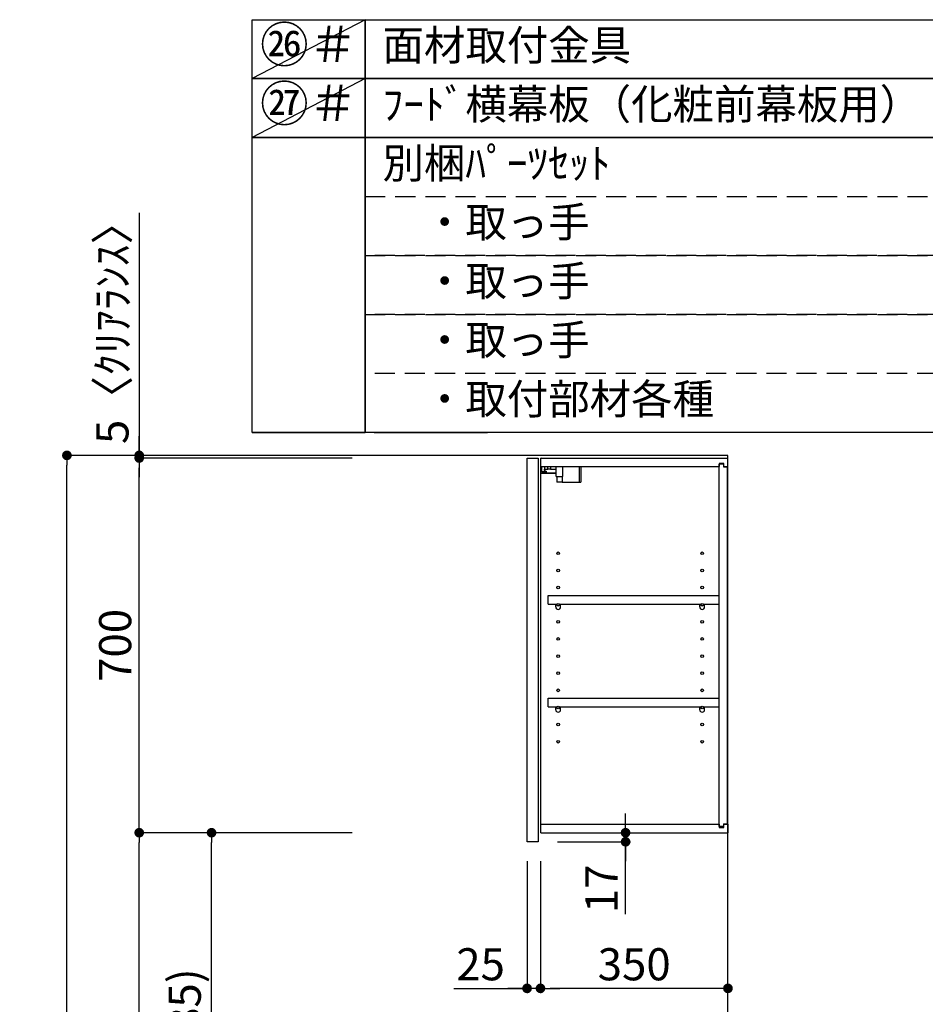
# Model space of a CAD drawing. Extents: x 0 to 26473, y -22065 to -13195.
# Drawn here: x 8811 to 10502, y -18631 to -16791 of the extents above; entities that cross this region are included whole.
import ezdxf

# ---------------------------------------------------------------- set-up
doc = ezdxf.new("R2010")
doc.units = 0
doc.header["$LTSCALE"] = 50
doc.header["$MEASUREMENT"] = 0
doc.linetypes.add('DASHED', pattern=[0.75, 0.5, -0.25])
doc.layers.get('0').update_dxf_attribs({"linetype": 'CONTINUOUS'})
doc.layers.get('DEFPOINTS').update_dxf_attribs({"color": 146, "linetype": 'CONTINUOUS'})
for name, color, linetype in [('111-壁仕上', 3, 'CONTINUOUS'), ('122-扉', 6, 'CONTINUOUS'), ('130-穴加工', 9, 'CONTINUOUS'), ('141-パーツ', 31, 'CONTINUOUS'), ('160-文字', 254, 'CONTINUOUS'), ('166-寸法B', 11, 'CONTINUOUS')]:
    doc.layers.add(name, color=color, linetype=linetype)
doc.styles.add('KH001', font='txt')
doc.dimstyles.new('KH1xx030', dxfattribs={"dimscale": 30, "dimtxt": 2, "dimasz": 0.6, "dimexe": 0.3, "dimexo": 1.2, "dimgap": 0.5, "dimtad": 3, "dimdec": 1, "dimdsep": 46, "dimlunit": 6, "dimtxsty": 'KH001', "dimblk": 'DOT', "dimcen": 1, "dimdle": 1, "dimclrd": 256, "dimclre": 256, "dimclrt": 256, "dimadec": 0, "dimazin": 0, "dimtfac": 1, "dimtdec": 1, "dimtix": 1, "dimtmove": 2, "dimatfit": 3, "dimldrblk": 'CLOSEDBLANK', "dimfxl": 1, "dimtolj": 1, "dimtzin": 0, "dimlwd": -1, "dimlwe": -1, "dimarcsym": 0})

# ---------------------------------------------------------------- blocks, each defined once
blk = doc.blocks.new('_Dot')
at = {"color": 0, "linetype": 'ByBlock', "lineweight": -2}
blk.add_line((-0.5, 0), (-1, 0), dxfattribs=at)
at = {"color": 0, "linetype": 'ByBlock', "const_width": 0.5}
blk.add_lwpolyline([(-0.25, 0, 1), (0.25, 0, 1)], format="xyb", close=True, dxfattribs=at)
blk = doc.blocks.new('*D131')
at = {"layer": '166-寸法B', "transparency": 16777216}
for p, q in [((9431.9, -17604.9), (8890.3, -17604.9)), ((8899.3, -19986.9), (8899.3, -17622.9)), ((9447.9, -20004.9), (8890.3, -20004.9))]:
    blk.add_line(p, q, dxfattribs=at)
at = {"layer": 'DEFPOINTS', "color": 0, "transparency": 16777216}
for p in [(8899.3, -17604.9), (9467.9, -17604.9), (9483.9, -20004.9)]:
    blk.add_point(p, dxfattribs=at)
at = {"layer": '166-寸法B', "transparency": 16777216, "xscale": 18, "yscale": 18, "zscale": 18}
for p, rotation in [((8899.3, -17604.9), 90), ((8899.3, -20004.9), 270)]:
    blk.add_blockref('_Dot', p, dxfattribs=dict(at, rotation=rotation))
at = {"layer": '166-寸法B', "transparency": 16777216, "insert": (8850.5, -18804.9), "char_height": 60, "attachment_point": 5, "rotation": 90, "style": 'KH001'}
blk.add_mtext('\\A1;2,400', dxfattribs=at)
blk = doc.blocks.new('_ClosedBlank')
at = {"color": 0, "linetype": 'ByBlock', "lineweight": -2}
for p, q in [((-1, 0.17), (0, 0)), ((-1, 0.17), (-1, -0.17)), ((0, 0), (-1, -0.17))]:
    blk.add_line(p, q, dxfattribs=at)
blk = doc.blocks.new('*D235')
at = {"layer": '166-寸法B', "transparency": 16777216}
for p, q in [((9431.9, -18309.9), (9160.3, -18309.9)), ((9169.3, -19126.9), (9169.3, -18327.9)), ((9447.4, -19144.9), (9160.3, -19144.9))]:
    blk.add_line(p, q, dxfattribs=at)
at = {"layer": 'DEFPOINTS', "color": 0, "transparency": 16777216}
for p in [(9169.3, -18309.9), (9467.9, -18309.9), (9483.4, -19144.9)]:
    blk.add_point(p, dxfattribs=at)
at = {"layer": '166-寸法B', "transparency": 16777216, "xscale": 18, "yscale": 18, "zscale": 18}
for p, rotation in [((9169.3, -18309.9), 90), ((9169.3, -19144.9), 270)]:
    blk.add_blockref('_Dot', p, dxfattribs=dict(at, rotation=rotation))
at = {"layer": '166-寸法B', "transparency": 16777216, "insert": (9119.3, -18727.4), "char_height": 60, "attachment_point": 5, "rotation": 90, "style": 'KH001'}
blk.add_mtext('\\A1;835(785)', dxfattribs=at)
blk = doc.blocks.new('*D236')
at = {"layer": '166-寸法B', "transparency": 16777216}
for p, q in [((9431.9, -17609.9), (9025.3, -17609.9)), ((9034.3, -18291.9), (9034.3, -17627.9)), ((9431.9, -18309.9), (9025.3, -18309.9))]:
    blk.add_line(p, q, dxfattribs=at)
at = {"layer": 'DEFPOINTS', "color": 0, "transparency": 16777216}
for p in [(9034.3, -17609.9), (9467.9, -17609.9), (9467.9, -18309.9)]:
    blk.add_point(p, dxfattribs=at)
at = {"layer": '166-寸法B', "transparency": 16777216, "xscale": 18, "yscale": 18, "zscale": 18}
for p, rotation in [((9034.3, -17609.9), 90), ((9034.3, -18309.9), 270)]:
    blk.add_blockref('_Dot', p, dxfattribs=dict(at, rotation=rotation))
at = {"layer": '166-寸法B', "transparency": 16777216, "insert": (8989.3, -17959.9), "char_height": 60, "attachment_point": 5, "rotation": 90, "style": 'KH001'}
blk.add_mtext('\\A1;700', dxfattribs=at)
blk = doc.blocks.new('*D237')
at = {"layer": '166-寸法B', "transparency": 16777216}
for p, q in [((9034.3, -17152), (9034.3, -17604.9)), ((9034.3, -17586.9), (9034.3, -17568.9)), ((9431.9, -17604.9), (9025.3, -17604.9)), ((9431.9, -17609.9), (9025.3, -17609.9)), ((9034.3, -17609.9), (9034.3, -17604.9)), ((9034.3, -17609.9), (9034.3, -17604.9)), ((9034.3, -17627.9), (9034.3, -17645.9))]:
    blk.add_line(p, q, dxfattribs=at)
at = {"layer": 'DEFPOINTS', "color": 0, "transparency": 16777216}
for p in [(9034.3, -17604.9), (9467.9, -17604.9), (9467.9, -17609.9)]:
    blk.add_point(p, dxfattribs=at)
at = {"layer": '166-寸法B', "transparency": 16777216, "xscale": 18, "yscale": 18, "zscale": 18}
for p, rotation in [((9034.3, -17604.9), 270), ((9034.3, -17609.9), 90)]:
    blk.add_blockref('_Dot', p, dxfattribs=dict(at, rotation=rotation))
at = {"layer": '166-寸法B', "transparency": 16777216, "insert": (8984.3, -17356.4), "char_height": 60, "attachment_point": 5, "rotation": 90, "style": 'KH001'}
blk.add_mtext('\\A1;5〈ｸﾘｱﾗﾝｽ〉', dxfattribs=at)
blk = doc.blocks.new('*D238')
at = {"layer": '166-寸法B', "transparency": 16777216}
for p, q in [((9942.3, -18291.9), (9942.3, -18273.9)), ((9820.4, -18309.9), (9951.3, -18309.9)), ((9942.3, -18326.9), (9942.3, -18309.9)), ((9942.3, -18326.9), (9942.3, -18309.9)), ((9815.4, -18326.9), (9951.3, -18326.9)), ((9942.3, -18462.3), (9942.3, -18326.9)), ((9942.3, -18344.9), (9942.3, -18362.9))]:
    blk.add_line(p, q, dxfattribs=at)
at = {"layer": 'DEFPOINTS', "color": 0, "transparency": 16777216}
for p in [(9784.4, -18309.9), (9942.3, -18309.9), (9779.4, -18326.9)]:
    blk.add_point(p, dxfattribs=at)
at = {"layer": '166-寸法B', "transparency": 16777216, "xscale": 18, "yscale": 18, "zscale": 18}
for p, rotation in [((9942.3, -18309.9), 270), ((9942.3, -18326.9), 90)]:
    blk.add_blockref('_Dot', p, dxfattribs=dict(at, rotation=rotation))
at = {"layer": '166-寸法B', "transparency": 16777216, "insert": (9897.3, -18414.7), "char_height": 60, "attachment_point": 5, "rotation": 90, "style": 'KH001'}
blk.add_mtext('\\A1;17', dxfattribs=at)
blk = doc.blocks.new('*D239')
at = {"layer": '166-寸法B', "transparency": 16777216}
for p, q in [((9431.9, -18309.9), (9025.3, -18309.9)), ((9034.3, -19986.9), (9034.3, -18327.9)), ((9447.9, -20004.9), (9025.3, -20004.9))]:
    blk.add_line(p, q, dxfattribs=at)
at = {"layer": 'DEFPOINTS', "color": 0, "transparency": 16777216}
for p in [(9034.3, -18309.9), (9467.9, -18309.9), (9483.9, -20004.9)]:
    blk.add_point(p, dxfattribs=at)
at = {"layer": '166-寸法B', "transparency": 16777216, "xscale": 18, "yscale": 18, "zscale": 18}
for p, rotation in [((9034.3, -18309.9), 90), ((9034.3, -20004.9), 270)]:
    blk.add_blockref('_Dot', p, dxfattribs=dict(at, rotation=rotation))
at = {"layer": '166-寸法B', "transparency": 16777216, "insert": (8985.5, -19157.4), "char_height": 60, "attachment_point": 5, "rotation": 90, "style": 'KH001'}
blk.add_mtext('\\A1;1,695', dxfattribs=at)
blk = doc.blocks.new('*D240')
at = {"layer": '166-寸法B', "linetype": 'ByBlock', "transparency": 16777216}
for p, q in [((9783.4, -18362.9), (9783.4, -18609.7)), ((10133.4, -18766), (10133.4, -18591.7)), ((10115.4, -18600.7), (9801.4, -18600.7))]:
    blk.add_line(p, q, dxfattribs=at)
at = {"layer": 'DEFPOINTS', "color": 0, "transparency": 16777216}
for p in [(9783.4, -18326.9), (9783.4, -18600.7), (10133.4, -18802)]:
    blk.add_point(p, dxfattribs=at)
at = {"layer": '166-寸法B', "transparency": 16777216, "xscale": 18, "yscale": 18, "zscale": 18, "rotation": 180}
blk.add_blockref('_Dot', (9783.4, -18600.7), dxfattribs=at)
at = {"layer": '166-寸法B', "transparency": 16777216, "xscale": 18, "yscale": 18, "zscale": 18}
blk.add_blockref('_Dot', (10133.4, -18600.7), dxfattribs=at)
at = {"layer": '166-寸法B', "transparency": 16777216, "insert": (9958.4, -18555.7), "char_height": 60, "attachment_point": 5, "style": 'KH001'}
blk.add_mtext('\\A1;350', dxfattribs=at)
blk = doc.blocks.new('*D241')
at = {"layer": '166-寸法B', "linetype": 'ByBlock', "transparency": 16777216}
for p, q in [((9758.4, -18362.9), (9758.4, -18609.7)), ((9783.4, -18362.9), (9783.4, -18609.7)), ((9621.7, -18600.7), (9758.4, -18600.7)), ((9740.4, -18600.7), (9722.4, -18600.7)), ((9783.4, -18600.7), (9758.4, -18600.7)), ((9783.4, -18600.7), (9758.4, -18600.7)), ((9801.4, -18600.7), (9819.4, -18600.7))]:
    blk.add_line(p, q, dxfattribs=at)
at = {"layer": 'DEFPOINTS', "color": 0, "transparency": 16777216}
for p in [(9758.4, -18326.9), (9783.4, -18326.9), (9758.4, -18600.7)]:
    blk.add_point(p, dxfattribs=at)
at = {"layer": '166-寸法B', "transparency": 16777216, "xscale": 18, "yscale": 18, "zscale": 18}
blk.add_blockref('_Dot', (9758.4, -18600.7), dxfattribs=at)
at = {"layer": '166-寸法B', "transparency": 16777216, "xscale": 18, "yscale": 18, "zscale": 18, "rotation": 180}
blk.add_blockref('_Dot', (9783.4, -18600.7), dxfattribs=at)
at = {"layer": '166-寸法B', "transparency": 16777216, "insert": (9671.6, -18555.7), "char_height": 60, "attachment_point": 5, "style": 'KH001'}
blk.add_mtext('\\A1;25', dxfattribs=at)

msp = doc.modelspace()

# ---------------------------------------------------------------- linework, layer by layer
at = {"layer": '111-壁仕上', "ltscale": 2}
msp.add_lwpolyline([(9309.43, -20004.89), (10133.37, -20004.89), (10133.37, -17604.89), (9309.43, -17604.89)], dxfattribs=at)
at = {"layer": '122-扉', "color": 253}
for p, q in [((9758.37, -17609.89), (9779.37, -17609.89)), ((9758.37, -18326.89), (9758.37, -17609.89)), ((9779.37, -17609.89), (9779.37, -18326.89)), ((9784.37, -17625.89), (9784.37, -17609.89)), ((9784.87, -17609.89), (9784.37, -17609.89)), ((9784.87, -17609.89), (10133.37, -17609.89)), ((10125.97, -17619.89), (10116.87, -17619.89)), ((10116.87, -17619.89), (10116.87, -17625.89)), ((10124.87, -17621.39), (10116.87, -17621.39)), ((10116.87, -18298.39), (10116.87, -17621.39)), ((10124.87, -17621.39), (10124.87, -17626.39)), ((10125.97, -17625.89), (10125.97, -17619.89)), ((10133.37, -17625.89), (10133.37, -17609.89)), ((9784.37, -18293.89), (9784.37, -17625.89)), ((9784.37, -17625.89), (10116.87, -17625.89)), ((10124.87, -17626.39), (10132.87, -17626.39)), ((10125.97, -17625.89), (10133.37, -17625.89)), ((10132.87, -18293.39), (10132.87, -17626.39)), ((9797.87, -17882.64), (9797.87, -17866.64)), ((9797.87, -17866.64), (10116.37, -17866.64)), ((10116.37, -17866.64), (10116.37, -17882.64)), ((9797.87, -17882.64), (9811.87, -17882.64)), ((9820.87, -17882.64), (10080.87, -17882.64)), ((10089.87, -17882.64), (10116.37, -17882.64)), ((9797.87, -18074.64), (9797.87, -18058.64)), ((9797.87, -18058.64), (10116.37, -18058.64)), ((10116.37, -18058.64), (10116.37, -18074.64)), ((9797.87, -18074.64), (9811.87, -18074.64)), ((9820.87, -18074.64), (10080.87, -18074.64)), ((10089.87, -18074.64), (10116.37, -18074.64)), ((9784.37, -18309.89), (9784.37, -18293.89)), ((9784.37, -18293.89), (10116.87, -18293.89)), ((10116.87, -18293.89), (10116.87, -18299.89)), ((10124.87, -18298.39), (10116.87, -18298.39)), ((10116.87, -18299.89), (10125.97, -18299.89)), ((10124.87, -18293.39), (10124.87, -18298.39)), ((10124.87, -18293.39), (10132.87, -18293.39)), ((10125.97, -18299.89), (10125.97, -18293.89)), ((10125.97, -18293.89), (10133.37, -18293.89)), ((10133.37, -18293.89), (10133.37, -18309.89)), ((9784.37, -18309.89), (10133.37, -18309.89)), ((9779.37, -18326.89), (9758.37, -18326.89))]:
    msp.add_line(p, q, dxfattribs=at)
at = {"layer": '130-穴加工', "linetype": 'Continuous'}
for centre in [(9816.37, -17787.89), (10085.37, -17787.89), (9816.37, -17819.89), (10085.37, -17819.89), (9816.37, -17851.89), (10085.37, -17851.89), (9816.37, -17883.89), (10085.37, -17883.89), (9816.37, -17915.89), (10085.37, -17915.89), (9816.37, -17947.89), (10085.37, -17947.89), (9816.37, -17979.89), (10085.37, -17979.89), (9816.37, -18011.89), (10085.37, -18011.89), (9816.37, -18043.89), (10085.37, -18043.89), (9816.37, -18075.89), (10085.37, -18075.89), (9816.37, -18107.89), (10085.37, -18107.89), (9816.37, -18139.89), (10085.37, -18139.89)]:
    msp.add_circle(centre, 2.5, dxfattribs=at)
at = {"layer": '141-パーツ'}
for p, q in [((9812.87, -17637.89), (9784.87, -17637.89)), ((9812.87, -17638.89), (9784.87, -17638.89)), ((9785.87, -17635.39), (9785.87, -17625.89)), ((9790.87, -17635.39), (9785.87, -17635.39)), ((9790.87, -17625.89), (9790.87, -17630.89)), ((9790.87, -17630.89), (9796.87, -17630.89)), ((9790.87, -17633.39), (9790.87, -17630.89)), ((9790.87, -17633.39), (9790.87, -17635.39)), ((9795.37, -17635.39), (9790.87, -17633.39)), ((9790.87, -17635.39), (9795.37, -17635.39)), ((9796.87, -17630.89), (9796.87, -17625.89)), ((9801.87, -17630.89), (9796.87, -17630.89)), ((9801.87, -17625.89), (9801.87, -17630.89)), ((9801.87, -17630.89), (9812.87, -17630.89)), ((9812.87, -17644.39), (9812.87, -17625.89)), ((9824.87, -17644.39), (9824.87, -17625.89)), ((9855.87, -17625.89), (9855.87, -17654.89)), ((9858.87, -17625.89), (9858.87, -17654.89)), ((9812.87, -17644.39), (9824.87, -17644.39)), ((9813.87, -17644.39), (9813.87, -17654.89)), ((9823.87, -17654.89), (9813.87, -17654.89)), ((9823.87, -17644.39), (9823.87, -17654.89)), ((9823.87, -17654.89), (9855.87, -17654.89)), ((9855.87, -17654.89), (9858.87, -17654.89))]:
    msp.add_line(p, q, dxfattribs=at)
at = {"layer": '141-パーツ', "linetype": 'Continuous'}
for p, q in [((9811.87, -17888.14), (9811.87, -17882.64)), ((9811.87, -17882.64), (9814.5, -17882.64)), ((9818.24, -17882.64), (9820.87, -17882.64)), ((9820.87, -17888.14), (9820.87, -17882.64)), ((10080.87, -17888.14), (10080.87, -17882.64)), ((10080.87, -17882.64), (10083.5, -17882.64)), ((10087.24, -17882.64), (10089.87, -17882.64)), ((10089.87, -17888.14), (10089.87, -17882.64)), ((9811.87, -18080.14), (9811.87, -18074.64)), ((9811.87, -18074.64), (9814.5, -18074.64)), ((9818.24, -18074.64), (9820.87, -18074.64)), ((9820.87, -18080.14), (9820.87, -18074.64)), ((10080.87, -18080.14), (10080.87, -18074.64)), ((10080.87, -18074.64), (10083.5, -18074.64)), ((10087.24, -18074.64), (10089.87, -18074.64)), ((10089.87, -18080.14), (10089.87, -18074.64))]:
    msp.add_line(p, q, dxfattribs=at)
for centre in [(9816.37, -17883.89), (10085.37, -17883.89), (9816.37, -18075.89), (10085.37, -18075.89)]:
    msp.add_circle(centre, 2.25, dxfattribs=at)
for centre, start, end in [((9816.37, -17888.14), 180, 270), ((9816.37, -17888.14), 270, 0), ((10085.37, -17888.14), 180, 270), ((10085.37, -17888.14), 270, 0), ((9816.37, -18080.14), 180, 270), ((9816.37, -18080.14), 270, 0), ((10085.37, -18080.14), 180, 270), ((10085.37, -18080.14), 270, 0)]:
    msp.add_arc(centre, 4.5, start, end, dxfattribs=at)
at = {"layer": '160-文字', "color": 6}
for points in [[(9244.95, -16790.92), (9456.13, -16790.92), (9456.13, -16901.08), (9244.95, -16901.08)], [(9456.13, -16790.92), (11199, -16790.92), (11199, -16901.08), (9456.13, -16901.08)], [(9244.95, -16901.08), (9456.13, -16901.08), (9456.13, -17011.24), (9244.95, -17011.24)], [(9456.13, -16901.08), (11199, -16901.08), (11199, -17011.24), (9456.13, -17011.24)], [(9244.95, -17011.24), (9456.13, -17011.24), (9456.13, -17562.04), (9244.95, -17562.04)], [(9456.13, -17011.24), (12256.76, -17011.24), (12256.76, -17562.04), (9456.13, -17562.04)], [(9244.95, -17562.04), (9456.13, -17562.04), (9456.13, -17562.04), (9244.95, -17562.04)], [(9473.04, -17562.04), (9684.22, -17562.04), (9684.22, -17562.04), (9473.04, -17562.04)]]:
    msp.add_lwpolyline(points, close=True, dxfattribs=at)
at = {"layer": '160-文字', "linetype": 'DASHED', "ltscale": 1.5}
for points in [[(9456.13, -17121.4), (11199, -17121.4), (11199, -17231.56), (9456.13, -17231.56)], [(9456.13, -17231.56), (11199, -17231.56), (11199, -17341.72), (9456.13, -17341.72)], [(9456.13, -17341.72), (11199, -17341.72), (11199, -17451.88), (9456.13, -17451.88)]]:
    msp.add_lwpolyline(points, close=True, dxfattribs=at)
at = {"layer": 'DEFPOINTS'}
for p, q in [((9456.13, -16790.92), (9244.95, -16901.08)), ((9456.13, -16901.08), (9244.95, -17011.24))]:
    msp.add_line(p, q, dxfattribs=at)

# ---------------------------------------------------------------- texts
at = {"layer": '160-文字', "style": 'KH001'}
for s, insert, char_height, attachment_point in [('㉖＃', (9350.54, -16846), 66.42, 5), ('{面材取付金具}', (9488.53, -16846), 56.7, 4), ('㉗＃', (9350.54, -16956.16), 66.42, 5), ('{ﾌｰﾄﾞ横幕板（化粧前幕板用）}', (9488.53, -16956.16), 56.7, 4), ('別梱ﾊﾟｰﾂｾｯﾄ', (9488.53, -17066.32), 56.7, 4), ('\u3000・取っ手', (9488.53, -17176.48), 56.7, 4), ('\u3000・取っ手', (9488.53, -17286.64), 56.7, 4), ('\u3000・取っ手', (9488.53, -17396.8), 56.7, 4), ('\u3000・取付部材各種', (9488.53, -17506.96), 56.7, 4)]:
    msp.add_mtext(s, dxfattribs=dict(at, insert=insert, char_height=char_height, attachment_point=attachment_point))

# ---------------------------------------------------------------- dimensions: what is measured, and where the dimension line sits
at = {"layer": '166-寸法B'}
dim = msp.add_linear_dim(base=(9034.34, -17604.89), p1=(9467.9, -17609.89), p2=(9467.9, -17604.89), angle=90, text='<>〈ｸﾘｱﾗﾝｽ〉', dimstyle='KH1xx030', override={"dimtmove": 1}, dxfattribs=at)
dim.commit()
dim.dimension.update_dxf_attribs({"geometry": '*D237', "text_midpoint": (9053.49, -17356.45), "dimtype": 128})
for base, p2, picture, middle in [((8899.34, -17604.89), (9467.9, -17604.89), '*D131', (8850.54, -18804.89)), ((9034.34, -18309.89), (9467.9, -18309.89), '*D239', (8985.54, -19157.39))]:
    dim = msp.add_linear_dim(base=base, p1=(9483.9, -20004.89), p2=p2, angle=90, dimstyle='KH1xx030', dxfattribs=at)
    dim.commit()
    dim.dimension.update_dxf_attribs({"geometry": picture, "text_midpoint": middle})
for base, p1, p2, override, picture, middle in [((9034.34, -17609.89), (9467.9, -18309.89), (9467.9, -17609.89), {"dimpost": ''}, '*D236', (8989.34, -17959.89)), ((9169.34, -18309.89), (9483.37, -19144.89), (9467.9, -18309.89), {"dimpost": '(785)'}, '*D235', (9119.32, -18727.39))]:
    dim = msp.add_linear_dim(base=base, p1=p1, p2=p2, angle=90, dimstyle='KH1xx030', override=override, dxfattribs=at)
    dim.commit()
    dim.dimension.update_dxf_attribs({"geometry": picture, "text_midpoint": middle})
dim = msp.add_linear_dim(base=(9942.28, -18309.89), p1=(9779.37, -18326.89), p2=(9784.37, -18309.89), angle=90, dimstyle='KH1xx030', override={"dimtmove": 1}, dxfattribs=at)
dim.commit()
dim.dimension.update_dxf_attribs({"geometry": '*D238', "text_midpoint": (9897.28, -18414.74), "dimtype": 128})
dim = msp.add_linear_dim(base=(9758.37, -18600.69), p1=(9783.37, -18326.89), p2=(9758.37, -18326.89), dimstyle='KH1xx030', override={"dimtmove": 1, "dimfxl": 0.5, "dimarcsym": 1}, dxfattribs=at)
dim.commit()
dim.dimension.update_dxf_attribs({"geometry": '*D241', "text_midpoint": (9671.58, -18600.69), "dimtype": 128})
dim = msp.add_linear_dim(base=(9783.37, -18600.69), p1=(10133.37, -18802.03), p2=(9783.37, -18326.89), dimstyle='KH1xx030', override={"dimfxl": 0.5, "dimarcsym": 1}, dxfattribs=at)
dim.commit()
dim.dimension.update_dxf_attribs({"geometry": '*D240', "text_midpoint": (9958.37, -18555.69)})

doc.saveas('drawing.dxf')
